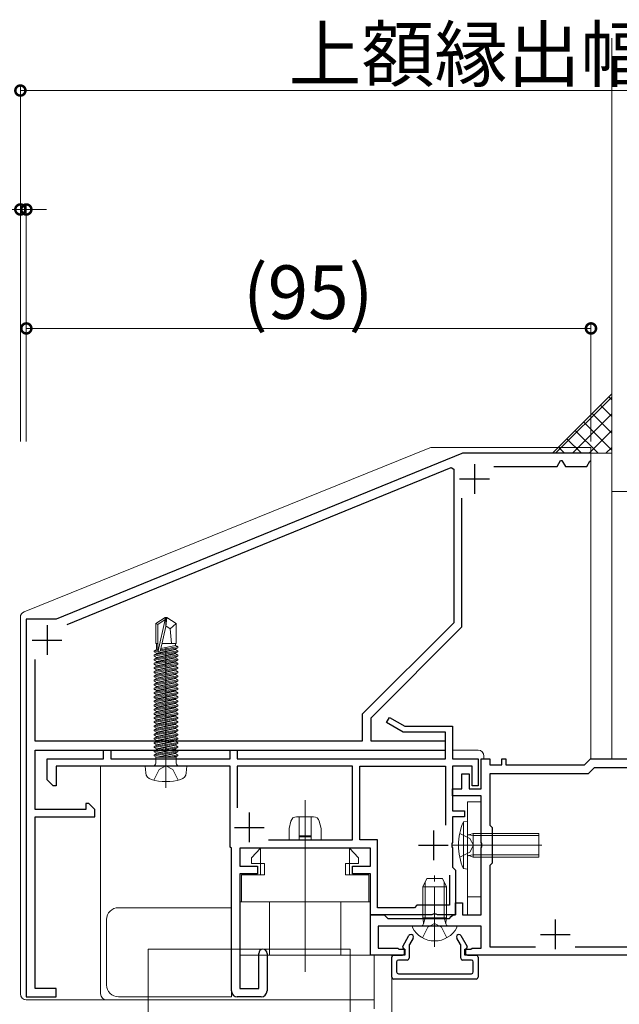
# Model space of a CAD drawing. Extents: x 0 to 1386, y 0 to 2245.
# Drawn here: x 267 to 367, y 1527 to 1692 of the extents above; entities that cross this region are included whole.
import ezdxf

# ---------------------------------------------------------------- set-up
doc = ezdxf.new("R2010")
doc.units = 0
doc.linetypes.add('YCENTER_1', pattern=[13, 10, -1, 1, -1])
doc.linetypes.add('YHIDDEN_1', pattern=[4, 3, -1])
for name, color, linetype, lineweight in [('YKK_11', 7, 'CONTINUOUS', 30), ('YKK_12', 2, 'CONTINUOUS', 13), ('YKK_13', 4, 'CONTINUOUS', 13), ('YKK_D', 6, 'CONTINUOUS', 13), ('YSS_K', 3, 'CONTINUOUS', 13)]:
    doc.layers.add(name, color=color, linetype=linetype, lineweight=lineweight)
doc.styles.get("Standard").update_dxf_attribs({"font": 'txt', "bigfont": 'BIGFONT'})

msp = doc.modelspace()

# ---------------------------------------------------------------- linework, layer by layer
at = {"layer": 'YKK_11', "color": 0, "linetype": 'ByBlock', "lineweight": -2, "ltscale": 0.5}
for p, q in [((340.97, 1619.26), (272.72, 1591.38)), ((341.08, 1619.28), (340.97, 1619.26)), ((362.72, 1619.28), (341.08, 1619.28)), ((362.72, 1619.28), (341.08, 1619.28)), ((274.57, 1590.52), (339.18, 1616.91)), ((274.57, 1590.52), (339.18, 1616.91)), ((339.18, 1616.91), (339.62, 1616.61)), ((339.62, 1616.61), (339.62, 1590.8)), ((341.02, 1590.08), (341.02, 1611.76)), ((272.72, 1591.38), (267.72, 1591.38)), ((267.72, 1591.38), (267.72, 1527.88)), ((339.62, 1590.8), (324.22, 1575.4)), ((325.72, 1574.78), (341.02, 1590.08)), ((269.22, 1570.88), (269.22, 1584.61)), ((324.22, 1575.4), (324.22, 1570.88)), ((325.72, 1570.88), (325.72, 1574.78)), ((328.32, 1574.01), (328.82, 1574.88)), ((328.82, 1574.88), (331.42, 1573.38)), ((331.15, 1572.38), (328.32, 1574.01)), ((331.42, 1573.38), (339.42, 1573.38)), ((339.42, 1573.38), (339.42, 1567.88)), ((338.22, 1572.38), (331.15, 1572.38)), ((338.22, 1567.88), (338.22, 1572.38)), ((324.22, 1570.88), (269.22, 1570.88)), ((338.22, 1570.88), (325.72, 1570.88)), ((338.22, 1569.38), (338.22, 1570.88)), ((269.22, 1559.38), (269.22, 1569.38)), ((269.22, 1569.38), (338.22, 1569.38)), ((280.72, 1567.88), (280.72, 1569.38)), ((280.72, 1569.38), (281.92, 1569.38)), ((281.92, 1569.38), (281.92, 1567.88)), ((302.02, 1567.88), (302.02, 1569.38)), ((302.02, 1569.38), (303.22, 1569.38)), ((303.22, 1569.38), (303.22, 1567.88)), ((271.22, 1564.38), (271.22, 1567.88)), ((271.22, 1567.88), (280.72, 1567.88)), ((302.02, 1566.68), (272.72, 1566.68)), ((272.72, 1566.68), (272.72, 1563.38)), ((281.92, 1567.88), (302.02, 1567.88)), ((302.02, 1553.08), (302.02, 1566.68)), ((303.22, 1567.88), (338.22, 1567.88)), ((322.62, 1566.68), (303.22, 1566.68)), ((303.22, 1566.68), (303.22, 1559.65)), ((322.62, 1554.28), (322.62, 1566.68)), ((323.82, 1554.28), (323.82, 1566.68)), ((323.82, 1566.68), (338.22, 1566.68)), ((338.22, 1566.68), (338.22, 1556.76)), ((339.42, 1567.88), (343.72, 1567.88)), ((342.72, 1566.68), (339.42, 1566.68)), ((339.42, 1566.68), (339.42, 1559.18)), ((342.72, 1563.38), (342.72, 1566.68)), ((343.72, 1567.88), (343.72, 1563.38)), ((344.22, 1562.88), (344.22, 1567.88)), ((344.22, 1567.88), (345.72, 1567.88)), ((345.72, 1567.88), (345.72, 1566.88)), ((345.72, 1566.88), (347.72, 1566.88)), ((347.72, 1566.88), (347.72, 1567.88)), ((347.72, 1567.88), (348.42, 1567.88)), ((348.42, 1567.88), (348.42, 1566.88)), ((348.42, 1566.88), (361.62, 1566.88)), ((361.62, 1566.88), (362.62, 1567.88)), ((363.24, 1566.38), (362.24, 1565.38)), ((362.62, 1567.88), (434.22, 1567.88)), ((432.72, 1566.38), (363.24, 1566.38)), ((341.02, 1562.88), (341.02, 1565.38)), ((341.02, 1565.38), (342.22, 1565.38)), ((342.22, 1565.38), (342.22, 1562.88)), ((362.24, 1565.38), (345.72, 1565.38)), ((345.72, 1565.38), (345.72, 1556.78)), ((272.22, 1563.38), (271.22, 1564.38)), ((272.72, 1563.38), (272.22, 1563.38)), ((343.72, 1563.38), (342.72, 1563.38)), ((339.42, 1561.68), (339.42, 1562.88)), ((339.42, 1562.88), (341.02, 1562.88)), ((344.22, 1561.68), (339.42, 1561.68)), ((342.22, 1562.88), (344.22, 1562.88)), ((344.22, 1553.84), (344.22, 1561.68)), ((278.22, 1560.38), (277.72, 1560.38)), ((277.72, 1560.38), (277.72, 1559.38)), ((279.22, 1559.38), (278.22, 1560.38)), ((277.72, 1559.38), (269.22, 1559.38)), ((269.22, 1529.28), (269.22, 1558.18)), ((269.22, 1558.18), (279.22, 1558.18)), ((279.22, 1558.18), (279.22, 1559.38)), ((339.42, 1559.18), (341.42, 1559.18)), ((341.42, 1558.18), (339.42, 1558.18)), ((339.42, 1558.18), (339.42, 1553.84)), ((341.42, 1559.18), (341.42, 1558.18)), ((345.72, 1556.78), (346.12, 1556.38)), ((346.12, 1556.38), (346.12, 1550.38)), ((302.22, 1552.88), (302.02, 1553.08)), ((308.45, 1554.28), (322.62, 1554.28)), ((308.45, 1554.28), (322.62, 1554.28)), ((326.82, 1554.28), (323.82, 1554.28)), ((326.82, 1542.88), (326.82, 1554.28)), ((339.42, 1553.84), (339.3, 1553.66)), ((339.3, 1553.66), (339.3, 1553.11)), ((339.3, 1553.11), (339.42, 1552.92)), ((344.34, 1553.66), (344.22, 1553.84)), ((344.22, 1552.92), (344.34, 1553.11)), ((344.34, 1553.11), (344.34, 1553.66)), ((302.22, 1528.88), (302.22, 1552.88)), ((325.62, 1552.88), (303.62, 1552.88)), ((303.62, 1552.88), (303.62, 1549.88)), ((325.62, 1549.88), (325.62, 1552.88)), ((339.42, 1552.92), (339.42, 1549.68)), ((344.22, 1541.68), (344.22, 1552.92)), ((303.62, 1549.88), (306.62, 1549.88)), ((306.62, 1549.88), (306.62, 1548.58)), ((322.62, 1548.58), (322.62, 1549.88)), ((322.62, 1549.88), (325.62, 1549.88)), ((339.42, 1549.68), (339.92, 1549.18)), ((346.12, 1550.38), (345.72, 1549.98)), ((345.72, 1549.98), (345.72, 1536.28)), ((306.62, 1548.58), (303.62, 1548.58)), ((303.62, 1548.58), (303.62, 1529.28)), ((325.62, 1548.58), (322.62, 1548.58)), ((325.62, 1541.68), (325.62, 1548.58)), ((338.92, 1548.36), (338.92, 1543.28)), ((338.92, 1548.36), (338.92, 1543.28)), ((339.92, 1549.18), (339.92, 1541.68)), ((333.42, 1543.28), (333.02, 1542.88)), ((338.92, 1543.28), (333.42, 1543.28)), ((339.92, 1541.68), (339.92, 1543.68)), ((339.92, 1543.68), (341.12, 1543.68)), ((341.12, 1543.68), (341.12, 1541.68)), ((335.96, 1541.68), (325.62, 1541.68)), ((325.62, 1534.88), (325.62, 1541.68)), ((325.62, 1541.68), (327.92, 1541.68)), ((333.02, 1542.88), (326.82, 1542.88)), ((327.92, 1541.68), (328.22, 1541.38)), ((336.15, 1541.8), (335.96, 1541.68)), ((336.7, 1541.8), (336.15, 1541.8)), ((336.88, 1541.68), (336.7, 1541.8)), ((339.92, 1541.68), (336.88, 1541.68)), ((339.22, 1541.38), (339.52, 1541.68)), ((339.52, 1541.68), (339.92, 1541.68)), ((341.12, 1541.68), (344.22, 1541.68)), ((344.22, 1539.78), (326.92, 1539.78)), ((326.92, 1539.78), (326.92, 1536.08)), ((328.22, 1541.38), (328.52, 1541.08)), ((328.52, 1541.08), (338.92, 1541.08)), ((338.92, 1541.08), (339.22, 1541.38)), ((344.22, 1536.08), (344.22, 1539.78)), ((306.82, 1529.28), (306.82, 1535.18)), ((308.22, 1535.18), (308.22, 1528.88)), ((331.42, 1534.88), (325.62, 1534.88)), ((326.92, 1536.08), (330.22, 1536.08)), ((330.22, 1536.08), (330.42, 1535.88)), ((330.42, 1535.88), (331.42, 1535.88)), ((331.42, 1535.88), (331.42, 1534.88)), ((341.52, 1534.88), (341.52, 1535.88)), ((341.52, 1535.88), (342.52, 1535.88)), ((434.22, 1534.88), (341.52, 1534.88)), ((342.52, 1535.88), (342.72, 1536.08)), ((342.72, 1536.08), (344.22, 1536.08)), ((345.72, 1536.28), (353.38, 1536.28)), ((360.06, 1536.28), (408.68, 1536.28)), ((272.72, 1529.28), (269.22, 1529.28)), ((272.72, 1527.88), (272.72, 1529.28)), ((303.62, 1529.28), (306.82, 1529.28)), ((267.72, 1527.88), (272.72, 1527.88)), ((307.22, 1527.88), (303.22, 1527.88))]:
    msp.add_line(p, q, dxfattribs=at)
at = {"layer": 'YKK_11', "lineweight": -2, "ltscale": 0.5}
for p, q in [((357.03, 1617.08), (357.6, 1618.08)), ((357.6, 1618.08), (357.84, 1618.08)), ((357.84, 1618.08), (358.41, 1617.08)), ((362.03, 1617.08), (362.55, 1617.98)), ((362.55, 1617.98), (362.72, 1618.08)), ((346.35, 1617.08), (357.03, 1617.08)), ((358.41, 1617.08), (362.03, 1617.08))]:
    msp.add_line(p, q, dxfattribs=at)
at = {"layer": 'YKK_11', "color": 2, "ltscale": 0.5}
for p, q in [((343.12, 1617.48), (343.12, 1612.48)), ((340.62, 1614.98), (345.62, 1614.98)), ((271.22, 1590.38), (271.22, 1585.38)), ((268.72, 1587.88), (273.72, 1587.88)), ((305.22, 1558.88), (305.22, 1553.88)), ((302.72, 1556.38), (307.72, 1556.38)), ((336.22, 1555.88), (336.22, 1550.88)), ((333.72, 1553.38), (338.72, 1553.38)), ((356.72, 1540.88), (356.72, 1535.88)), ((354.22, 1538.38), (359.22, 1538.38))]:
    msp.add_line(p, q, dxfattribs=at)
at = {"layer": 'YKK_11', "color": 0, "linetype": 'ByBlock', "lineweight": -2, "ltscale": 0.5}
for centre, radius, start, end in [((307.52, 1535.18), 0.7, 360, 180), ((303.22, 1528.88), 1, 180, 270), ((307.22, 1528.88), 1, 270, 360)]:
    msp.add_arc(centre, radius, start, end, dxfattribs=at)
at = {"layer": 'YKK_12'}
for p, q in [((288.22, 978.47), (288.22, 1535.88)), ((288.22, 1535.88), (322.22, 1535.88)), ((322.22, 1535.88), (322.22, 978.47)), ((326.22, 1525.88), (326.22, 1534.88)), ((329.22, 1534.88), (329.22, 972.47))]:
    msp.add_line(p, q, dxfattribs=at)
at = {"layer": 'YKK_13'}
for p, q in [((335.6, 1620.21), (267.35, 1592.63)), ((362.72, 1620.28), (335.97, 1620.28)), ((362.72, 1567.88), (362.72, 1620.28)), ((266.72, 1591.71), (266.72, 1528.38)), ((289.52, 1590.64), (291.07, 1591.68)), ((289.82, 1590.48), (291.07, 1591.32)), ((289.88, 1586.07), (291.07, 1591.32)), ((291.37, 1591.68), (291.07, 1591.68)), ((291.07, 1591.32), (291.07, 1591.68)), ((291.22, 1590.17), (291.37, 1591.68)), ((291.22, 1590.17), (291.22, 1591.68)), ((292.92, 1590.64), (291.37, 1591.68)), ((289.52, 1587.28), (289.52, 1590.64)), ((289.52, 1590.64), (289.82, 1590.48)), ((289.82, 1586.23), (289.82, 1590.48)), ((290.31, 1586.17), (291.22, 1590.17)), ((291.22, 1590.28), (291.92, 1589.78)), ((291.92, 1589.78), (292.92, 1590.64)), ((291.92, 1589.78), (292.17, 1587.28)), ((292.92, 1587.28), (292.92, 1590.64)), ((289.24, 1586.07), (289.62, 1586.29)), ((289.82, 1586.17), (289.24, 1586.07)), ((289.52, 1587.28), (289.82, 1587.28)), ((289.62, 1587.28), (289.62, 1586.29)), ((292.82, 1586.37), (289.62, 1585.67)), ((289.62, 1586.29), (289.82, 1586.33)), ((289.62, 1585.59), (292.82, 1586.29)), ((290.26, 1586.07), (293.2, 1586.59)), ((293.2, 1586.77), (290.33, 1586.26)), ((290.37, 1586.45), (292.82, 1586.99)), ((290.56, 1587.28), (292.92, 1587.28)), ((291.22, 1563.04), (291.22, 1586.61)), ((292.82, 1587.28), (292.82, 1586.99)), ((293.2, 1586.77), (292.82, 1586.99)), ((293.2, 1586.59), (292.82, 1586.37)), ((292.82, 1586.37), (292.82, 1586.29)), ((293.2, 1586.07), (292.82, 1586.29)), ((293.2, 1586.59), (293.2, 1586.77)), ((289.24, 1585.89), (289.24, 1586.07)), ((293.2, 1586.07), (289.24, 1585.37)), ((289.24, 1585.89), (289.94, 1586.02)), ((289.24, 1585.89), (289.62, 1585.67)), ((289.24, 1585.19), (293.2, 1585.89)), ((289.24, 1585.37), (289.62, 1585.59)), ((293.2, 1585.37), (289.24, 1584.67)), ((289.24, 1585.19), (289.24, 1585.37)), ((289.24, 1585.19), (289.62, 1584.97)), ((289.24, 1584.49), (293.2, 1585.19)), ((289.24, 1584.67), (289.62, 1584.89)), ((293.2, 1584.67), (289.24, 1583.97)), ((289.24, 1584.49), (289.24, 1584.67)), ((289.24, 1583.79), (293.2, 1584.49)), ((289.24, 1584.49), (289.62, 1584.27)), ((289.62, 1585.67), (289.62, 1585.59)), ((292.82, 1585.67), (289.62, 1584.97)), ((289.62, 1584.89), (292.82, 1585.59)), ((292.82, 1584.97), (289.62, 1584.27)), ((289.62, 1584.97), (289.62, 1584.89)), ((289.62, 1584.19), (292.82, 1584.89)), ((291.07, 1585.28), (291.37, 1585.28)), ((293.2, 1585.89), (292.82, 1585.67)), ((292.82, 1585.67), (292.82, 1585.59)), ((293.2, 1585.37), (292.82, 1585.59)), ((293.2, 1585.19), (292.82, 1584.97)), ((292.82, 1584.97), (292.82, 1584.89)), ((293.2, 1584.67), (292.82, 1584.89)), ((293.2, 1584.49), (292.82, 1584.27)), ((293.2, 1585.89), (293.2, 1586.07)), ((293.2, 1585.19), (293.2, 1585.37)), ((293.2, 1584.49), (293.2, 1584.67)), ((289.24, 1583.97), (289.62, 1584.19)), ((289.24, 1583.79), (289.24, 1583.97)), ((293.2, 1583.97), (289.24, 1583.27)), ((289.24, 1583.79), (289.62, 1583.57)), ((289.24, 1583.09), (293.2, 1583.79)), ((289.24, 1583.27), (289.62, 1583.49)), ((293.2, 1583.27), (289.24, 1582.57)), ((289.24, 1583.09), (289.24, 1583.27)), ((289.24, 1583.09), (289.62, 1582.87)), ((289.24, 1582.39), (293.2, 1583.09)), ((292.82, 1584.27), (289.62, 1583.57)), ((289.62, 1584.27), (289.62, 1584.19)), ((289.62, 1583.49), (292.82, 1584.19)), ((292.82, 1583.57), (289.62, 1582.87)), ((289.62, 1583.57), (289.62, 1583.49)), ((289.62, 1582.79), (292.82, 1583.49)), ((289.62, 1582.87), (289.62, 1582.79)), ((292.82, 1582.87), (289.62, 1582.17)), ((292.82, 1584.27), (292.82, 1584.19)), ((293.2, 1583.97), (292.82, 1584.19)), ((293.2, 1583.79), (292.82, 1583.57)), ((292.82, 1583.57), (292.82, 1583.49)), ((293.2, 1583.27), (292.82, 1583.49)), ((293.2, 1583.09), (292.82, 1582.87)), ((292.82, 1582.87), (292.82, 1582.79)), ((293.2, 1583.79), (293.2, 1583.97)), ((293.2, 1583.09), (293.2, 1583.27)), ((289.24, 1582.57), (289.62, 1582.79)), ((293.2, 1582.57), (289.24, 1581.87)), ((289.24, 1582.39), (289.24, 1582.57)), ((289.24, 1581.69), (293.2, 1582.39)), ((289.24, 1582.39), (289.62, 1582.17)), ((289.24, 1581.87), (289.62, 1582.09)), ((289.24, 1581.69), (289.24, 1581.87)), ((293.2, 1581.87), (289.24, 1581.17)), ((289.24, 1581.69), (289.62, 1581.47)), ((289.24, 1580.99), (293.2, 1581.69)), ((289.24, 1581.17), (289.62, 1581.39)), ((289.24, 1580.99), (289.24, 1581.17)), ((293.2, 1581.17), (289.24, 1580.47)), ((289.62, 1582.09), (292.82, 1582.79)), ((289.62, 1582.17), (289.62, 1582.09)), ((292.82, 1582.17), (289.62, 1581.47)), ((289.62, 1581.39), (292.82, 1582.09)), ((292.82, 1581.47), (289.62, 1580.77)), ((289.62, 1581.47), (289.62, 1581.39)), ((289.62, 1580.69), (292.82, 1581.39)), ((293.2, 1582.57), (292.82, 1582.79)), ((293.2, 1582.39), (292.82, 1582.17)), ((292.82, 1582.17), (292.82, 1582.09)), ((293.2, 1581.87), (292.82, 1582.09)), ((293.2, 1581.69), (292.82, 1581.47)), ((292.82, 1581.47), (292.82, 1581.39)), ((293.2, 1581.17), (292.82, 1581.39)), ((293.2, 1582.39), (293.2, 1582.57)), ((293.2, 1581.69), (293.2, 1581.87)), ((293.2, 1580.99), (293.2, 1581.17)), ((289.24, 1580.99), (289.62, 1580.77)), ((289.24, 1580.29), (293.2, 1580.99)), ((289.24, 1580.47), (289.62, 1580.69)), ((293.2, 1580.47), (289.24, 1579.77)), ((289.24, 1580.29), (289.24, 1580.47)), ((289.24, 1580.29), (289.62, 1580.07)), ((289.24, 1579.59), (293.2, 1580.29)), ((289.24, 1579.77), (289.62, 1579.99)), ((293.2, 1579.77), (289.24, 1579.07)), ((289.24, 1579.59), (289.24, 1579.77)), ((289.24, 1578.89), (293.2, 1579.59)), ((289.24, 1579.59), (289.62, 1579.37)), ((289.62, 1580.77), (289.62, 1580.69)), ((292.82, 1580.77), (289.62, 1580.07)), ((289.62, 1579.99), (292.82, 1580.69)), ((289.62, 1580.07), (289.62, 1579.99)), ((292.82, 1580.07), (289.62, 1579.37)), ((289.62, 1579.29), (292.82, 1579.99)), ((293.2, 1580.99), (292.82, 1580.77)), ((292.82, 1580.77), (292.82, 1580.69)), ((293.2, 1580.47), (292.82, 1580.69)), ((293.2, 1580.29), (292.82, 1580.07)), ((292.82, 1580.07), (292.82, 1579.99)), ((293.2, 1579.77), (292.82, 1579.99)), ((293.2, 1579.59), (292.82, 1579.37)), ((293.2, 1580.29), (293.2, 1580.47)), ((293.2, 1579.59), (293.2, 1579.77)), ((289.24, 1579.07), (289.62, 1579.29)), ((289.24, 1578.89), (289.24, 1579.07)), ((293.2, 1579.07), (289.24, 1578.37)), ((289.24, 1578.89), (289.62, 1578.67)), ((289.24, 1578.19), (293.2, 1578.89)), ((289.24, 1578.37), (289.62, 1578.59)), ((293.2, 1578.37), (289.24, 1577.67)), ((289.24, 1578.19), (289.24, 1578.37)), ((289.24, 1578.19), (289.62, 1577.97)), ((289.24, 1577.49), (293.2, 1578.19)), ((289.24, 1577.67), (289.62, 1577.89)), ((289.62, 1579.37), (289.62, 1579.29)), ((292.82, 1579.37), (289.62, 1578.67)), ((289.62, 1578.59), (292.82, 1579.29)), ((289.62, 1578.67), (289.62, 1578.59)), ((292.82, 1578.67), (289.62, 1577.97)), ((289.62, 1577.89), (292.82, 1578.59)), ((292.82, 1577.97), (289.62, 1577.27)), ((289.62, 1577.97), (289.62, 1577.89)), ((289.62, 1577.19), (292.82, 1577.89)), ((292.82, 1579.37), (292.82, 1579.29)), ((293.2, 1579.07), (292.82, 1579.29)), ((293.2, 1578.89), (292.82, 1578.67)), ((292.82, 1578.67), (292.82, 1578.59)), ((293.2, 1578.37), (292.82, 1578.59)), ((293.2, 1578.19), (292.82, 1577.97)), ((292.82, 1577.97), (292.82, 1577.89)), ((293.2, 1577.67), (292.82, 1577.89)), ((293.2, 1578.89), (293.2, 1579.07)), ((293.2, 1578.19), (293.2, 1578.37)), ((293.2, 1577.67), (289.24, 1576.97)), ((289.24, 1577.49), (289.24, 1577.67)), ((289.24, 1577.49), (289.62, 1577.27)), ((289.24, 1576.79), (293.2, 1577.49)), ((289.24, 1576.97), (289.62, 1577.19)), ((293.2, 1576.97), (289.24, 1576.27)), ((289.24, 1576.79), (289.24, 1576.97)), ((289.24, 1576.79), (289.62, 1576.57)), ((289.24, 1576.09), (293.2, 1576.79)), ((289.24, 1576.27), (289.62, 1576.49)), ((293.2, 1576.27), (289.24, 1575.57)), ((289.24, 1576.09), (289.24, 1576.27)), ((292.82, 1577.27), (289.62, 1576.57)), ((289.62, 1577.27), (289.62, 1577.19)), ((289.62, 1576.49), (292.82, 1577.19)), ((292.82, 1576.57), (289.62, 1575.87)), ((289.62, 1576.57), (289.62, 1576.49)), ((289.62, 1575.79), (292.82, 1576.49)), ((293.2, 1577.49), (292.82, 1577.27)), ((292.82, 1577.27), (292.82, 1577.19)), ((293.2, 1576.97), (292.82, 1577.19)), ((293.2, 1576.79), (292.82, 1576.57)), ((292.82, 1576.57), (292.82, 1576.49)), ((293.2, 1576.27), (292.82, 1576.49)), ((293.2, 1577.49), (293.2, 1577.67)), ((293.2, 1576.79), (293.2, 1576.97)), ((293.2, 1576.09), (293.2, 1576.27)), ((289.24, 1576.09), (289.62, 1575.87)), ((289.24, 1575.39), (293.2, 1576.09)), ((289.24, 1575.57), (289.62, 1575.79)), ((289.24, 1575.39), (289.24, 1575.57)), ((293.2, 1575.57), (289.24, 1574.87)), ((289.24, 1575.39), (289.62, 1575.17)), ((289.24, 1574.69), (293.2, 1575.39)), ((289.24, 1574.87), (289.62, 1575.09)), ((289.24, 1574.69), (289.24, 1574.87)), ((293.2, 1574.87), (289.24, 1574.17)), ((289.24, 1574.69), (289.62, 1574.47)), ((289.24, 1573.99), (293.2, 1574.69)), ((289.62, 1575.87), (289.62, 1575.79)), ((292.82, 1575.87), (289.62, 1575.17)), ((289.62, 1575.09), (292.82, 1575.79)), ((289.62, 1575.17), (289.62, 1575.09)), ((292.82, 1575.17), (289.62, 1574.47)), ((289.62, 1574.39), (292.82, 1575.09)), ((293.2, 1576.09), (292.82, 1575.87)), ((292.82, 1575.87), (292.82, 1575.79)), ((293.2, 1575.57), (292.82, 1575.79)), ((293.2, 1575.39), (292.82, 1575.17)), ((292.82, 1575.17), (292.82, 1575.09)), ((293.2, 1574.87), (292.82, 1575.09)), ((293.2, 1574.69), (292.82, 1574.47)), ((293.2, 1575.39), (293.2, 1575.57)), ((293.2, 1574.69), (293.2, 1574.87)), ((289.24, 1574.17), (289.62, 1574.39)), ((289.24, 1573.99), (289.24, 1574.17)), ((293.2, 1574.17), (289.24, 1573.47)), ((289.24, 1573.99), (289.62, 1573.77)), ((289.24, 1573.29), (293.2, 1573.99)), ((289.24, 1573.47), (289.62, 1573.69)), ((289.24, 1573.29), (289.24, 1573.47)), ((293.2, 1573.47), (289.24, 1572.77)), ((289.24, 1573.29), (289.62, 1573.07)), ((289.24, 1572.59), (293.2, 1573.29)), ((289.24, 1572.77), (289.62, 1572.99)), ((289.62, 1574.47), (289.62, 1574.39)), ((292.82, 1574.47), (289.62, 1573.77)), ((289.62, 1573.69), (292.82, 1574.39)), ((289.62, 1573.77), (289.62, 1573.69)), ((292.82, 1573.77), (289.62, 1573.07)), ((289.62, 1572.99), (292.82, 1573.69)), ((292.82, 1573.07), (289.62, 1572.37)), ((289.62, 1573.07), (289.62, 1572.99)), ((289.62, 1572.29), (292.82, 1572.99)), ((292.82, 1574.47), (292.82, 1574.39)), ((293.2, 1574.17), (292.82, 1574.39)), ((293.2, 1573.99), (292.82, 1573.77)), ((292.82, 1573.77), (292.82, 1573.69)), ((293.2, 1573.47), (292.82, 1573.69)), ((293.2, 1573.29), (292.82, 1573.07)), ((292.82, 1573.07), (292.82, 1572.99)), ((293.2, 1572.77), (292.82, 1572.99)), ((293.2, 1573.99), (293.2, 1574.17)), ((293.2, 1573.29), (293.2, 1573.47)), ((289.24, 1572.59), (289.24, 1572.77)), ((293.2, 1572.77), (289.24, 1572.07)), ((289.24, 1572.59), (289.62, 1572.37)), ((289.24, 1571.89), (293.2, 1572.59)), ((289.24, 1572.07), (289.62, 1572.29)), ((289.24, 1571.89), (289.24, 1572.07)), ((293.2, 1572.07), (289.24, 1571.37)), ((289.24, 1571.89), (289.62, 1571.67)), ((289.24, 1571.19), (293.2, 1571.89)), ((289.24, 1571.37), (289.62, 1571.59)), ((289.24, 1571.19), (289.24, 1571.37)), ((293.2, 1571.37), (289.24, 1570.67)), ((292.82, 1572.37), (289.62, 1571.67)), ((289.62, 1572.37), (289.62, 1572.29)), ((289.62, 1571.59), (292.82, 1572.29)), ((292.82, 1571.67), (289.62, 1570.97)), ((289.62, 1571.67), (289.62, 1571.59)), ((289.62, 1570.89), (292.82, 1571.59)), ((293.2, 1572.59), (292.82, 1572.37)), ((292.82, 1572.37), (292.82, 1572.29)), ((293.2, 1572.07), (292.82, 1572.29)), ((293.2, 1571.89), (292.82, 1571.67)), ((292.82, 1571.67), (292.82, 1571.59)), ((293.2, 1571.37), (292.82, 1571.59)), ((293.2, 1572.59), (293.2, 1572.77)), ((293.2, 1571.89), (293.2, 1572.07)), ((293.2, 1571.19), (293.2, 1571.37)), ((289.24, 1571.19), (289.62, 1570.97)), ((289.24, 1570.49), (293.2, 1571.19)), ((289.24, 1570.67), (289.62, 1570.89)), ((289.24, 1570.49), (289.24, 1570.67)), ((293.2, 1570.67), (289.24, 1569.97)), ((289.24, 1570.49), (289.62, 1570.27)), ((289.24, 1569.79), (293.2, 1570.49)), ((289.24, 1569.97), (289.62, 1570.19)), ((289.24, 1569.79), (289.24, 1569.97)), ((293.2, 1569.97), (289.24, 1569.27)), ((289.24, 1569.79), (289.62, 1569.57)), ((289.24, 1569.09), (293.2, 1569.79)), ((292.82, 1570.97), (289.62, 1570.27)), ((289.62, 1570.97), (289.62, 1570.89)), ((289.62, 1570.19), (292.82, 1570.89)), ((292.82, 1570.27), (289.62, 1569.57)), ((289.62, 1570.27), (289.62, 1570.19)), ((289.62, 1569.49), (292.82, 1570.19)), ((292.82, 1569.57), (289.62, 1568.87)), ((289.62, 1569.57), (289.62, 1569.49)), ((293.2, 1571.19), (292.82, 1570.97)), ((292.82, 1570.97), (292.82, 1570.89)), ((293.2, 1570.67), (292.82, 1570.89)), ((293.2, 1570.49), (292.82, 1570.27)), ((292.82, 1570.27), (292.82, 1570.19)), ((293.2, 1569.97), (292.82, 1570.19)), ((293.2, 1569.79), (292.82, 1569.57)), ((292.82, 1569.57), (292.82, 1569.49)), ((293.2, 1570.49), (293.2, 1570.67)), ((293.2, 1569.79), (293.2, 1569.97)), ((289.24, 1569.27), (289.62, 1569.49)), ((289.24, 1569.09), (289.24, 1569.27)), ((293.2, 1569.27), (289.24, 1568.57)), ((289.24, 1569.09), (289.62, 1568.87)), ((289.24, 1568.39), (293.2, 1569.09)), ((289.24, 1568.57), (289.62, 1568.79)), ((289.24, 1568.39), (289.24, 1568.57)), ((289.24, 1568.39), (289.61, 1568.18)), ((289.49, 1568.18), (292.95, 1568.18)), ((289.49, 1567.18), (289.49, 1568.18)), ((289.62, 1568.79), (292.82, 1569.49)), ((289.62, 1568.87), (289.62, 1568.79)), ((292.82, 1568.87), (289.65, 1568.18)), ((290.05, 1568.18), (292.82, 1568.79)), ((293.2, 1568.57), (291.01, 1568.18)), ((292, 1568.18), (293.2, 1568.39)), ((293.2, 1569.27), (292.82, 1569.49)), ((293.2, 1569.09), (292.82, 1568.87)), ((292.82, 1568.87), (292.82, 1568.79)), ((293.2, 1568.57), (292.82, 1568.79)), ((293.2, 1568.39), (292.82, 1568.17)), ((292.95, 1567.18), (292.95, 1568.18)), ((293.2, 1569.09), (293.2, 1569.27)), ((293.2, 1568.39), (293.2, 1568.57)), ((339.42, 1569.38), (343.72, 1569.38)), ((344.72, 1568.38), (344.72, 1567.88)), ((280.22, 1528.38), (280.22, 1566.68)), ((287.72, 1566.68), (287.82, 1565.56)), ((287.72, 1566.68), (294.72, 1566.68)), ((290.08, 1566.13), (291.22, 1566.74)), ((292.37, 1566.13), (291.22, 1566.74)), ((294.72, 1566.68), (294.62, 1565.56)), ((289.17, 1564.32), (290.08, 1566.13)), ((293.27, 1564.32), (292.37, 1566.13)), ((341.92, 1560.68), (341.92, 1545.28)), ((344.22, 1560.68), (341.92, 1560.68)), ((344.22, 1545.28), (344.22, 1560.68)), ((342.92, 1555), (342.09, 1555.11)), ((342.92, 1555), (353.92, 1555)), ((339.49, 1553.38), (354.43, 1553.38)), ((342.92, 1551.76), (342.09, 1551.65)), ((342.92, 1551.76), (353.92, 1551.76)), ((341.92, 1545.28), (341.92, 1541.68)), ((344.22, 1545.28), (344.22, 1541.68)), ((341.92, 1544.68), (344.22, 1544.68)), ((283.22, 1542.88), (302.22, 1542.88)), ((302.22, 1527.88), (302.22, 1542.88)), ((281.22, 1529.88), (281.22, 1540.88)), ((267.72, 1527.38), (326.22, 1527.38)), ((326.22, 1527.38), (281.22, 1527.38)), ((283.22, 1527.88), (302.22, 1527.88))]:
    msp.add_line(p, q, dxfattribs=at)
at = {"layer": 'YKK_13', "ltscale": 0.5}
for p, q in [((314.62, 1532.07), (314.62, 1560.96)), ((316.04, 1558.18), (313.2, 1558.18)), ((313.62, 1554.28), (313.62, 1558.18)), ((315.62, 1554.28), (315.62, 1558.09)), ((312.23, 1557.42), (311.92, 1556.18)), ((317.01, 1557.42), (317.32, 1556.18)), ((341.92, 1557.38), (341.28, 1557.32)), ((341.28, 1557.32), (341.28, 1549.44)), ((341.92, 1549.38), (341.92, 1557.38)), ((311.92, 1554.28), (311.92, 1556.18)), ((313.62, 1554.98), (315.62, 1554.98)), ((315.62, 1554.78), (313.62, 1554.78)), ((317.32, 1554.28), (317.32, 1556.18)), ((342.92, 1555.38), (342.19, 1555.12)), ((353.92, 1555.38), (342.92, 1555.38)), ((342.92, 1555.38), (342.92, 1551.38)), ((343.05, 1555.38), (343.14, 1555.38)), ((353.92, 1551.38), (353.92, 1555.38)), ((307.12, 1552.88), (305.62, 1551.28)), ((307.12, 1552.88), (322.12, 1552.88)), ((307.12, 1548.38), (307.12, 1552.88)), ((322.12, 1548.38), (322.12, 1552.88)), ((322.12, 1552.88), (323.62, 1551.28)), ((342.92, 1551.38), (342.19, 1551.64)), ((353.92, 1551.38), (342.92, 1551.38)), ((305.62, 1550.28), (305.62, 1551.28)), ((305.62, 1550.28), (307.82, 1550.28)), ((307.82, 1548.38), (307.82, 1550.28)), ((321.42, 1550.28), (323.62, 1550.28)), ((321.42, 1548.38), (321.42, 1550.28)), ((323.62, 1550.28), (323.62, 1551.28)), ((303.92, 1548.38), (303.92, 1543.88)), ((307.82, 1548.38), (303.92, 1548.38)), ((325.32, 1548.38), (321.42, 1548.38)), ((325.32, 1543.88), (325.32, 1548.38)), ((341.92, 1549.38), (341.28, 1549.44)), ((325.62, 1543.88), (303.62, 1543.88)), ((303.62, 1543.88), (303.62, 1534.88)), ((308.62, 1534.88), (308.62, 1543.88)), ((320.62, 1534.88), (320.62, 1543.88)), ((325.62, 1543.88), (325.62, 1534.88)), ((325.62, 1534.88), (303.62, 1534.88))]:
    msp.add_line(p, q, dxfattribs=at)
at = {"layer": 'YKK_13', "linetype": 'YHIDDEN_1'}
for p, q in [((340.63, 1555.38), (342.36, 1554.53)), ((342.36, 1554.53), (342.97, 1553.38)), ((342.36, 1552.24), (342.97, 1553.38)), ((340.63, 1551.38), (342.36, 1552.24))]:
    msp.add_line(p, q, dxfattribs=at)
at = {"layer": 'YKK_13', "linetype": 'YCENTER_1'}
msp.add_line((336.42, 1536.28), (336.42, 1548.27), dxfattribs=at)
at = {"layer": 'YKK_13', "linetype": 'Continuous', "ltscale": 0.5}
for p, q in [((335.12, 1547.78), (334.42, 1546.38)), ((334.42, 1541.18), (334.42, 1546.38)), ((338.42, 1546.38), (334.42, 1546.38)), ((337.72, 1547.78), (335.12, 1547.78)), ((338.42, 1546.38), (337.72, 1547.78)), ((338.42, 1541.18), (338.42, 1546.38)), ((332.82, 1539.78), (340.02, 1539.78)), ((338.42, 1541.18), (334.42, 1541.18)), ((334.42, 1541.18), (334.56, 1540.37)), ((338.42, 1541.18), (338.28, 1540.37))]:
    msp.add_line(p, q, dxfattribs=at)
at = {"layer": 'YKK_13', "linetype": 'Continuous'}
for p, q in [((334.8, 1541.18), (334.8, 1547.14)), ((338.04, 1541.18), (338.04, 1547.14)), ((334.8, 1541.18), (334.56, 1540.17)), ((338.04, 1541.18), (338.28, 1540.17))]:
    msp.add_line(p, q, dxfattribs=at)
at = {"layer": 'YKK_13', "linetype": 'YHIDDEN_1', "ltscale": 1.5}
for p, q in [((336.42, 1540.24), (335.28, 1539.63)), ((336.42, 1540.24), (337.57, 1539.63)), ((334.37, 1537.81), (335.28, 1539.63)), ((338.47, 1537.81), (337.57, 1539.63))]:
    msp.add_line(p, q, dxfattribs=at)
at = {"layer": 'YKK_13', "linetype": 'ByBlock', "lineweight": -2, "ltscale": 0.5}
for p, q in [((331.05, 1536.37), (332.09, 1538.18)), ((340.85, 1538.18), (341.89, 1536.37)), ((332.12, 1536.55), (332.12, 1534.38)), ((332.79, 1537.78), (332.16, 1536.7)), ((340.78, 1536.7), (340.15, 1537.78)), ((340.82, 1534.38), (340.82, 1536.55)), ((329.52, 1534.88), (331.02, 1534.88)), ((331.17, 1536.07), (331.12, 1536.1)), ((331.32, 1535.18), (331.32, 1535.81)), ((341.62, 1535.81), (341.62, 1535.18)), ((341.82, 1536.1), (341.77, 1536.07)), ((341.92, 1534.88), (343.42, 1534.88)), ((329.22, 1531.18), (329.22, 1534.58)), ((330.02, 1533.78), (330.02, 1532.08)), ((331.82, 1534.08), (330.32, 1534.08)), ((342.62, 1534.08), (341.12, 1534.08)), ((342.92, 1532.08), (342.92, 1533.78)), ((343.72, 1534.58), (343.72, 1531.18)), ((330.32, 1531.78), (342.62, 1531.78)), ((343.42, 1530.88), (329.52, 1530.88))]:
    msp.add_line(p, q, dxfattribs=at)
at = {"layer": 'YKK_13'}
for centre, radius, start, end in [((335.97, 1619.28), 1, 90, 112), ((267.72, 1591.71), 1, 112, 180), ((290.07, 1586.23), 0.248, 180, 347.191), ((343.72, 1568.38), 1, 0, 90), ((288.99, 1567.18), 0.5, 270, 0), ((293.45, 1567.18), 0.5, 180, 270), ((289.11, 1565.67), 1.3, 185, 254.1191), ((293.33, 1565.67), 1.3, 285.8809, 355), ((291.22, 1573.08), 9, 254.1191, 285.8809), ((283.22, 1540.88), 2, 90, 180), ((283.22, 1529.88), 2, 180, 270), ((267.72, 1528.38), 1, 180, 270), ((281.22, 1528.38), 1, 180, 270)]:
    msp.add_arc(centre, radius, start, end, dxfattribs=at)
at = {"layer": 'YKK_13', "ltscale": 0.5}
for centre, radius, start, end in [((313.2, 1557.18), 1, 90, 165.9638), ((316.04, 1557.18), 1, 14.0362, 90), ((349.92, 1553.38), 9.5, 155.4723, 204.5277), ((342.12, 1555.31), 0.2, 180, 289.4219), ((342.12, 1551.45), 0.2, 70.5781, 180)]:
    msp.add_arc(centre, radius, start, end, dxfattribs=at)
at = {"layer": 'YKK_13', "linetype": 'Continuous', "ltscale": 0.5}
for centre, radius, start, end in [((332.82, 1539.63), 0.154, 90, 207.281), ((334.07, 1540.28), 0.5, 270, 10.091), ((338.77, 1540.28), 0.5, 169.909, 270), ((340.02, 1539.63), 0.154, 332.719, 90), ((336.42, 1541.48), 4.2, 207.281, 332.719)]:
    msp.add_arc(centre, radius, start, end, dxfattribs=at)
at = {"layer": 'YKK_13', "linetype": 'ByBlock', "lineweight": -2, "ltscale": 0.5}
for centre, radius, start, end in [((332.44, 1537.98), 0.4, 330, 150), ((340.5, 1537.98), 0.4, 30, 210), ((332.42, 1536.55), 0.3, 150, 180), ((340.52, 1536.55), 0.3, 0, 30), ((329.52, 1534.58), 0.3, 90, 180), ((331.22, 1536.27), 0.2, 150, 240), ((331.02, 1535.18), 0.3, 270, 360), ((331.02, 1535.81), 0.3, 0, 60), ((341.92, 1535.81), 0.3, 120, 180), ((341.92, 1535.18), 0.3, 180, 270), ((341.72, 1536.27), 0.2, 300, 30), ((343.42, 1534.58), 0.3, 0, 90), ((330.32, 1533.78), 0.3, 90, 180), ((331.82, 1534.38), 0.3, 270, 0), ((341.12, 1534.38), 0.3, 180, 270), ((342.62, 1533.78), 0.3, 360, 90), ((330.32, 1532.08), 0.3, 180, 270), ((342.62, 1532.08), 0.3, 270, 0), ((329.52, 1531.18), 0.3, 180, 270), ((343.42, 1531.18), 0.3, 270, 360)]:
    msp.add_arc(centre, radius, start, end, dxfattribs=at)
at = {"layer": 'YKK_D'}
for p, q in [((266.72, 1621.28), (266.72, 1681.28)), ((434.22, 1680.28), (266.72, 1680.28)), ((266.72, 1621.28), (266.72, 1661.28)), ((267.72, 1621.28), (267.72, 1661.28)), ((266.72, 1660.28), (251.92, 1660.28)), ((267.72, 1660.28), (266.72, 1660.28)), ((267.72, 1660.28), (271.12, 1660.28)), ((267.72, 1621.28), (267.72, 1641.28)), ((362.72, 1621.28), (362.72, 1641.28)), ((267.72, 1640.28), (362.72, 1640.28))]:
    msp.add_line(p, q, dxfattribs=at)
at = {"layer": 'YKK_D', "linetype": 'ByBlock', "const_width": 1.7}
for points in [[(266.93, 1680.28, 1), (266.51, 1680.28, 1)], [(266.51, 1660.28, 1), (266.93, 1660.28, 1)], [(267.93, 1660.28, 1), (267.51, 1660.28, 1)], [(267.93, 1660.28, 1), (267.51, 1660.28, 1)], [(267.93, 1640.28, 1), (267.51, 1640.28, 1)], [(362.51, 1640.28, 1), (362.93, 1640.28, 1)]]:
    msp.add_lwpolyline(points, format="xyb", close=True, dxfattribs=at)
at = {"layer": 'YSS_K', "linetype": 'Continuous', "ltscale": 0.5}
for p in [(366.22, 1689.09), (385.22, 1612.88)]:
    msp.add_line(p, (366.22, 1612.88), dxfattribs=at)
at = {"layer": 'YSS_K'}
for p, q in [((356.22, 1619.28), (366.22, 1629.28)), ((366.22, 1629.28), (366.22, 1619.28)), ((356.76, 1619.28), (366.22, 1628.74)), ((366.22, 1628.3), (365.73, 1628.79)), ((359.59, 1619.28), (366.22, 1625.91)), ((366.22, 1622.65), (362.9, 1625.96)), ((366.22, 1625.48), (364.32, 1627.38)), ((366.22, 1619.82), (361.49, 1624.55)), ((363.93, 1619.28), (360.08, 1623.14)), ((362.42, 1619.28), (366.22, 1623.09)), ((361.1, 1619.28), (358.66, 1621.72)), ((366.22, 1619.28), (356.22, 1619.28)), ((358.27, 1619.28), (357.25, 1620.31)), ((365.24, 1619.28), (366.22, 1620.26)), ((366.22, 1612.88), (366.22, 1567.88))]:
    msp.add_line(p, q, dxfattribs=at)

# ---------------------------------------------------------------- texts
at = {"layer": 'YKK_D'}
for s, p in [('上額縁出幅=167.5', (311.83, 1681.88)), ('(95)', (304.18, 1641.88))]:
    msp.add_text(s, height=9, dxfattribs=at).set_placement(p)

doc.saveas('drawing.dxf')
